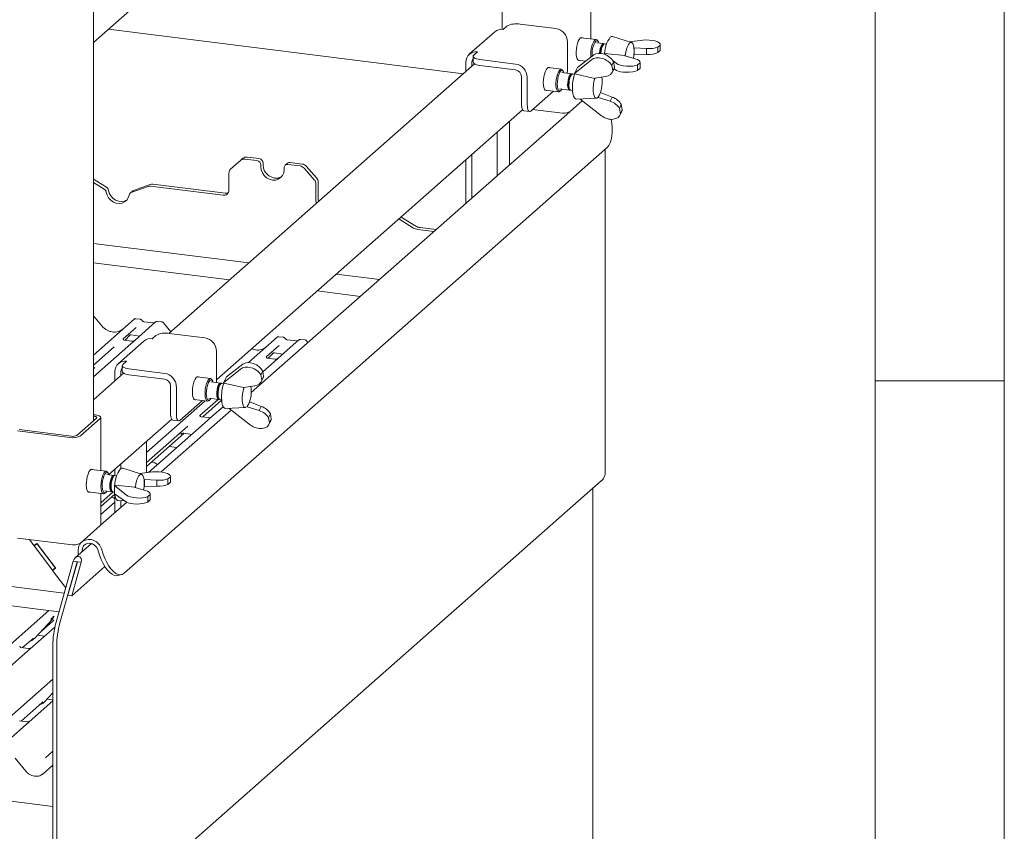
# Paper-space layout 'GNGD+Etagere' of a CAD drawing. Units: millimetres. Extents: x 5 to 415, y 5 to 292.
# Drawn here: x 377 to 415, y 181 to 212 of the extents above; entities that cross this region are included whole.
import ezdxf

# ---------------------------------------------------------------- set-up
doc = ezdxf.new("R2010")
doc.units = ezdxf.units.MM
doc.layers.add('SLD-0', color=179, linetype='Continuous')

psp = doc.layouts.new('GNGD+Etagere')

# ---------------------------------------------------------------- linework, layer by layer
at = {"layer": 'SLD-0', "color": 179, "linetype": 'Continuous', "lineweight": 18}
for p, q in [((415, 5), (415, 292)), ((410, 287), (410, 47.588)), ((379.762, 196.956), (379.762, 238.012)), ((379.762, 211.595), (397.709, 227.423)), ((398.998, 211.733), (398.998, 213.789)), ((395.574, 213.37), (395.574, 212.105)), ((395.61, 212.101), (395.752, 212.226)), ((396.267, 212.304), (397.652, 212.129)), ((394.072, 210.379), (380.344, 212.109)), ((395.293, 212.009), (394.303, 211.136)), ((399.804, 211.826), (399.755, 211.798)), ((399.848, 211.826), (399.804, 211.826)), ((400.576, 211.594), (399.848, 211.826)), ((398.101, 211.62), (398.101, 210.564)), ((398.462, 211.449), (398.445, 211.338)), ((398.487, 211.553), (398.462, 211.449)), ((398.519, 211.643), (398.487, 211.553)), ((398.556, 211.715), (398.519, 211.643)), ((398.596, 211.763), (398.556, 211.715)), ((398.635, 211.784), (398.596, 211.763)), ((399.212, 211.706), (398.623, 211.78)), ((398.672, 211.778), (398.635, 211.784)), ((398.678, 211.773), (398.672, 211.778)), ((399.022, 211.358), (399.047, 211.466)), ((399.047, 211.466), (399.079, 211.56)), ((399.079, 211.56), (399.117, 211.635)), ((399.117, 211.635), (399.157, 211.684)), ((399.157, 211.684), (399.197, 211.706)), ((399.232, 211.662), (399.194, 211.642)), ((399.197, 211.706), (399.235, 211.697)), ((399.268, 211.652), (399.232, 211.662)), ((399.496, 211.549), (399.234, 211.582)), ((399.235, 211.697), (399.26, 211.671)), ((399.288, 211.63), (399.26, 211.671)), ((399.298, 211.613), (399.268, 211.652)), ((399.314, 211.572), (399.298, 211.613)), ((399.489, 211.55), (399.456, 211.534)), ((399.507, 211.527), (399.456, 211.482)), ((399.52, 211.537), (399.489, 211.55)), ((399.54, 211.543), (399.507, 211.527)), ((399.52, 211.537), (399.52, 211.537)), ((399.547, 211.543), (399.54, 211.543)), ((399.612, 211.535), (399.547, 211.543)), ((400.418, 211.437), (400.382, 211.335)), ((400.46, 211.517), (400.418, 211.437)), ((400.504, 211.571), (400.46, 211.517)), ((400.491, 211.621), (401.014, 211.684)), ((400.548, 211.595), (400.504, 211.571)), ((400.589, 211.588), (400.548, 211.595)), ((400.625, 211.55), (400.589, 211.588)), ((400.653, 211.483), (400.625, 211.55)), ((400.672, 211.392), (400.653, 211.483)), ((401.69, 211.496), (401.594, 211.412)), ((401.594, 211.201), (401.594, 211.412)), ((401.69, 211.496), (401.69, 211.285)), ((401.691, 211.297), (401.691, 211.509)), ((394.453, 211.052), (394.458, 211.078)), ((394.453, 211.057), (394.453, 210.83)), ((394.463, 211.026), (394.453, 211.052)), ((394.458, 211.078), (394.479, 211.104)), ((394.488, 211.002), (394.463, 211.026)), ((394.479, 211.104), (394.62, 211.228)), ((398.445, 211.338), (398.437, 211.227)), ((398.437, 211.227), (398.44, 211.124)), ((398.44, 211.124), (398.452, 211.034)), ((398.452, 211.034), (398.474, 210.963)), ((399.122, 211.111), (398.492, 210.625)), ((399.001, 211.132), (399.007, 211.244)), ((399.007, 211.03), (399.001, 211.132)), ((399.007, 211.244), (399.022, 211.358)), ((399.007, 211.023), (399.007, 211.03)), ((399.53, 211.16), (399.539, 211.168)), ((399.583, 211.118), (399.53, 211.16)), ((399.53, 211.16), (399.53, 211.139)), ((400.317, 211.088), (399.539, 211.168)), ((400.328, 211.08), (400.317, 211.088)), ((400.328, 211.08), (400.713, 210.965)), ((400.335, 211.095), (400.334, 211.078)), ((400.354, 211.219), (400.335, 211.095)), ((400.382, 211.335), (400.354, 211.219)), ((400.654, 210.982), (400.672, 211.105)), ((400.68, 211.282), (400.672, 211.392)), ((400.672, 211.39), (400.681, 211.391)), ((400.672, 211.105), (400.68, 211.229)), ((400.681, 211.12), (400.674, 211.118)), ((400.68, 211.229), (400.68, 211.282)), ((401.163, 211.362), (400.681, 211.391)), ((400.681, 211.12), (400.681, 211.391)), ((400.681, 211.12), (401.163, 211.125)), ((401.163, 211.125), (401.163, 211.362)), ((401.69, 211.285), (401.594, 211.201)), ((394.507, 210.763), (382.679, 200.332)), ((394.171, 210.467), (394.171, 210.832)), ((394.396, 210.665), (394.396, 210.804)), ((394.453, 210.83), (394.453, 210.826)), ((394.453, 210.826), (394.463, 210.8)), ((394.463, 210.8), (394.488, 210.775)), ((394.528, 210.979), (394.488, 211.002)), ((394.488, 210.775), (394.528, 210.753)), ((394.579, 210.959), (394.528, 210.979)), ((394.528, 210.753), (394.579, 210.733)), ((394.641, 210.943), (394.579, 210.959)), ((394.579, 210.733), (394.641, 210.717)), ((394.712, 210.932), (394.641, 210.943)), ((394.641, 210.717), (394.712, 210.706)), ((396.096, 210.757), (394.712, 210.932)), ((396.096, 210.531), (394.712, 210.706)), ((398.377, 210.396), (399.028, 210.925)), ((398.474, 210.963), (398.502, 210.916)), ((398.502, 210.916), (398.537, 210.896)), ((398.513, 210.907), (398.809, 210.87)), ((398.537, 210.896), (398.568, 210.9)), ((399.814, 210.698), (399.887, 210.843)), ((399.814, 210.698), (399.851, 210.494)), ((399.995, 210.786), (399.851, 210.903)), ((399.887, 210.843), (399.924, 210.639)), ((400.816, 210.726), (400.912, 210.81)), ((400.816, 210.515), (400.816, 210.726)), ((400.912, 210.81), (400.912, 210.599)), ((400.913, 210.611), (400.913, 210.823)), ((396.32, 209.221), (396.32, 210.277)), ((397.184, 210.261), (397.207, 210.367)), ((397.207, 210.367), (397.238, 210.462)), ((397.238, 210.462), (397.274, 210.539)), ((397.274, 210.539), (397.313, 210.593)), ((397.313, 210.593), (397.352, 210.621)), ((397.864, 210.555), (397.35, 210.62)), ((397.352, 210.621), (397.39, 210.622)), ((397.39, 210.622), (397.406, 210.613)), ((397.666, 210.151), (397.686, 210.263)), ((397.686, 210.263), (397.715, 210.365)), ((397.715, 210.365), (397.75, 210.45)), ((397.745, 210.287), (397.722, 210.184)), ((397.775, 210.377), (397.745, 210.287)), ((397.75, 210.45), (397.789, 210.512)), ((397.811, 210.447), (397.775, 210.377)), ((397.789, 210.512), (397.83, 210.548)), ((397.849, 210.493), (397.811, 210.447)), ((397.83, 210.548), (397.869, 210.554)), ((397.887, 210.511), (397.849, 210.493)), ((397.869, 210.554), (397.904, 210.531)), ((397.922, 210.499), (397.887, 210.511)), ((398.261, 210.384), (397.887, 210.432)), ((397.904, 210.531), (397.912, 210.521)), ((397.94, 210.479), (397.912, 210.521)), ((397.952, 210.459), (397.922, 210.499)), ((397.966, 210.422), (397.952, 210.459)), ((398.17, 210.291), (398.142, 210.215)), ((398.202, 210.348), (398.17, 210.291)), ((398.221, 210.285), (398.193, 210.209)), ((398.236, 210.379), (398.202, 210.348)), ((398.271, 210.362), (398.221, 210.318)), ((398.253, 210.341), (398.221, 210.285)), ((398.268, 210.383), (398.236, 210.379)), ((398.286, 210.373), (398.253, 210.341)), ((398.285, 210.372), (398.268, 210.383)), ((398.311, 210.378), (398.286, 210.373)), ((398.377, 210.37), (398.311, 210.378)), ((398.492, 210.625), (398.377, 210.396)), ((398.377, 210.396), (398.38, 210.378)), ((398.38, 210.378), (399.14, 210.206)), ((398.423, 210.487), (398.419, 210.481)), ((398.448, 210.538), (398.423, 210.487)), ((399.576, 210.278), (399.155, 210.218)), ((399.83, 210.433), (399.904, 210.58)), ((399.924, 210.639), (399.851, 210.494)), ((399.899, 210.571), (399.911, 210.572)), ((399.902, 210.578), (399.995, 210.515)), ((400.816, 210.515), (400.912, 210.599)), ((396.545, 209.192), (396.545, 210.248)), ((397.164, 210.04), (397.169, 210.15)), ((397.169, 209.94), (397.164, 210.04)), ((397.169, 210.15), (397.184, 210.261)), ((397.184, 209.854), (397.169, 209.94)), ((397.655, 210.037), (397.666, 210.151)), ((397.655, 209.929), (397.655, 210.037)), ((397.665, 209.834), (397.655, 209.929)), ((397.709, 210.076), (397.705, 209.971)), ((397.705, 209.971), (397.713, 209.876)), ((397.722, 210.184), (397.709, 210.076)), ((398.11, 210.031), (398.108, 209.94)), ((398.108, 209.94), (398.116, 209.859)), ((398.122, 210.126), (398.11, 210.031)), ((398.142, 210.215), (398.122, 210.126)), ((398.134, 209.895), (398.15, 209.839)), ((398.161, 210.025), (398.159, 209.933)), ((398.159, 209.933), (398.167, 209.853)), ((398.172, 210.119), (398.161, 210.025)), ((398.193, 210.209), (398.172, 210.119)), ((399.103, 209.958), (399.093, 209.833)), ((399.124, 210.081), (399.103, 209.958)), ((399.154, 210.195), (399.124, 210.081)), ((399.14, 210.206), (399.155, 210.218)), ((399.162, 210.219), (399.154, 210.195)), ((397.556, 209.707), (396.686, 208.94)), ((397.207, 209.789), (397.184, 209.854)), ((397.238, 209.749), (397.207, 209.789)), ((397.274, 209.735), (397.238, 209.749)), ((397.24, 209.747), (397.754, 209.682)), ((397.296, 209.74), (397.274, 209.735)), ((397.686, 209.758), (397.665, 209.834)), ((397.714, 209.706), (397.686, 209.758)), ((397.713, 209.876), (397.73, 209.799)), ((397.75, 209.683), (397.714, 209.706)), ((397.73, 209.799), (397.755, 209.745)), ((397.789, 209.689), (397.75, 209.683)), ((397.755, 209.745), (397.788, 209.719)), ((397.788, 209.719), (397.825, 209.722)), ((397.809, 209.704), (397.789, 209.689)), ((397.807, 209.797), (398.181, 209.749)), ((397.809, 209.704), (397.847, 209.737)), ((397.825, 209.722), (397.863, 209.754)), ((397.863, 209.754), (397.886, 209.787)), ((398.116, 209.859), (398.134, 209.798)), ((398.134, 209.798), (398.159, 209.76)), ((398.15, 209.839), (398.159, 209.824)), ((398.159, 209.824), (398.197, 209.768)), ((398.159, 209.76), (398.189, 209.749)), ((398.189, 209.749), (398.209, 209.757)), ((398.231, 209.743), (398.297, 209.735)), ((398.311, 209.614), (398.334, 209.521)), ((398.334, 209.521), (398.367, 209.451)), ((399.093, 209.833), (399.093, 209.715)), ((399.093, 209.715), (399.105, 209.611)), ((399.105, 209.611), (399.127, 209.527)), ((399.127, 209.527), (399.158, 209.469)), ((399.283, 209.478), (399.327, 209.541)), ((399.29, 209.465), (399.384, 209.652)), ((399.327, 209.541), (399.345, 209.578)), ((399.377, 209.658), (399.384, 209.652)), ((399.83, 209.482), (399.384, 209.652)), ((396.32, 209.221), (396.323, 209.149)), ((396.323, 209.149), (396.331, 209.086)), ((396.548, 209.121), (396.545, 209.192)), ((396.556, 209.058), (396.548, 209.121)), ((398.675, 209.336), (398.214, 208.929)), ((398.367, 209.451), (398.406, 209.408)), ((398.406, 209.408), (398.451, 209.394)), ((398.451, 209.394), (398.453, 209.394)), ((398.453, 209.394), (399.216, 209.438)), ((399.417, 208.758), (398.59, 209.402)), ((399.158, 209.469), (399.196, 209.441)), ((399.196, 209.441), (399.239, 209.444)), ((399.239, 209.444), (399.283, 209.478)), ((399.29, 209.465), (399.279, 209.474)), ((399.29, 209.465), (399.748, 209.32)), ((399.748, 209.32), (399.83, 209.482)), ((400.111, 209.042), (400.184, 209.187)), ((400.221, 208.983), (400.184, 209.187)), ((384.523, 198.54), (396.365, 208.984)), ((398.193, 208.914), (385.867, 198.044)), ((396.331, 209.086), (396.344, 209.032)), ((396.344, 209.032), (396.362, 208.991)), ((396.362, 208.991), (396.383, 208.963)), ((396.383, 208.963), (396.408, 208.949)), ((396.408, 208.949), (396.412, 208.949)), ((396.412, 208.949), (396.636, 208.92)), ((396.569, 209.004), (396.556, 209.058)), ((396.586, 208.962), (396.569, 209.004)), ((396.608, 208.934), (396.586, 208.962)), ((396.632, 208.921), (396.608, 208.934)), ((396.659, 208.923), (396.632, 208.921)), ((396.686, 208.94), (396.659, 208.923)), ((397.801, 208.867), (396.754, 208.999)), ((400.148, 208.838), (400.111, 209.042)), ((400.127, 208.777), (400.201, 208.924)), ((400.221, 208.983), (400.148, 208.838)), ((395.859, 208.538), (395.859, 206.857)), ((399.791, 208.619), (399.813, 208.476)), ((399.813, 208.476), (399.83, 208.297)), ((395.386, 208.12), (395.386, 206.439)), ((399.832, 208.126), (399.821, 207.968)), ((399.83, 208.297), (399.832, 208.126)), ((399.707, 207.608), (399.645, 207.536)), ((399.757, 207.706), (399.707, 207.608)), ((399.796, 207.827), (399.757, 207.706)), ((399.821, 207.968), (399.796, 207.827)), ((380.949, 191.048), (399.645, 207.536)), ((394.396, 205.566), (394.396, 207.247)), ((399.555, 194.876), (399.555, 207.457)), ((385.462, 207.036), (385.07, 206.69)), ((385.462, 207.036), (385.547, 207.111)), ((386.089, 207.024), (385.621, 207.082)), ((386.174, 207.098), (385.706, 207.157)), ((386.239, 206.854), (386.239, 206.778)), ((386.324, 206.929), (386.324, 206.853)), ((386.324, 206.853), (386.339, 206.734)), ((387.266, 206.917), (387.181, 206.842)), ((387.755, 206.814), (387.287, 206.873)), ((387.84, 206.888), (387.371, 206.947)), ((394.171, 205.368), (394.171, 207.049)), ((385.004, 205.878), (385.004, 206.539)), ((386.239, 206.778), (386.254, 206.659)), ((386.254, 206.659), (386.299, 206.545)), ((386.299, 206.545), (386.37, 206.442)), ((386.339, 206.734), (386.384, 206.619)), ((386.384, 206.619), (386.455, 206.517)), ((386.455, 206.517), (386.548, 206.433)), ((387.077, 206.447), (387.122, 206.55)), ((387.122, 206.55), (387.137, 206.665)), ((387.137, 206.665), (387.137, 206.741)), ((388.306, 206.283), (387.914, 206.727)), ((387.998, 206.802), (388.391, 206.357)), ((380.261, 205.995), (379.762, 206.302)), ((380.176, 205.92), (379.762, 206.175)), ((381.959, 206.098), (381.311, 205.863)), ((382.058, 206.108), (384.865, 205.755)), ((386.37, 206.442), (386.463, 206.358)), ((386.463, 206.358), (386.572, 206.299)), ((386.548, 206.433), (386.657, 206.374)), ((386.572, 206.299), (386.688, 206.269)), ((386.657, 206.374), (386.773, 206.344)), ((386.688, 206.269), (386.804, 206.27)), ((386.773, 206.344), (386.889, 206.345)), ((386.804, 206.27), (386.912, 206.302)), ((386.889, 206.345), (386.997, 206.376)), ((386.912, 206.302), (387.005, 206.362)), ((386.997, 206.376), (387.045, 206.402)), ((387.005, 206.362), (387.077, 206.447)), ((388.372, 206.114), (388.372, 205.454)), ((388.457, 206.189), (388.457, 205.529)), ((380.258, 205.799), (380.291, 205.684)), ((380.343, 205.874), (380.376, 205.759)), ((380.376, 205.759), (380.436, 205.653)), ((381.271, 205.839), (381.186, 205.764)), ((381.875, 206.023), (381.227, 205.788)), ((381.973, 206.034), (384.78, 205.68)), ((380.291, 205.684), (380.351, 205.578)), ((380.351, 205.578), (380.433, 205.487)), ((380.433, 205.487), (380.533, 205.418)), ((380.436, 205.653), (380.518, 205.562)), ((380.518, 205.562), (380.618, 205.493)), ((380.533, 205.418), (380.644, 205.375)), ((380.618, 205.493), (380.729, 205.45)), ((380.644, 205.375), (380.759, 205.361)), ((380.729, 205.45), (380.843, 205.435)), ((380.759, 205.361), (380.869, 205.376)), ((380.843, 205.435), (380.954, 205.451)), ((380.869, 205.376), (380.969, 205.42)), ((380.954, 205.451), (381.054, 205.495)), ((380.969, 205.42), (381.052, 205.49)), ((381.052, 205.49), (381.111, 205.581)), ((381.054, 205.495), (381.058, 205.497)), ((381.111, 205.581), (381.144, 205.687)), ((388.376, 205.409), (388.372, 205.454)), ((388.388, 205.367), (388.376, 205.409)), ((388.457, 205.529), (388.461, 205.484)), ((388.461, 205.484), (388.473, 205.442)), ((392.148, 204.412), (391.579, 204.763)), ((392.233, 204.487), (391.663, 204.838)), ((392.933, 204.276), (392.312, 204.354)), ((393.018, 204.35), (392.396, 204.429)), ((379.762, 203.816), (385.771, 203.059)), ((385.029, 202.404), (379.762, 203.068)), ((389.162, 202.631), (390.83, 202.421)), ((390.088, 201.767), (388.42, 201.977)), ((380.082, 200.626), (379.762, 201.015)), ((379.762, 199.496), (381.332, 200.881)), ((381.332, 200.881), (381.332, 200.881)), ((382.169, 200.775), (381.374, 200.074)), ((381.575, 200.88), (381.4, 200.902)), ((382.085, 200.737), (381.722, 200.783)), ((382.171, 200.777), (382.168, 200.774)), ((382.413, 200.774), (382.238, 200.797)), ((382.752, 200.397), (382.466, 200.745)), ((381.414, 200.563), (380.913, 200.121)), ((381.716, 200.036), (380.726, 199.163)), ((380.918, 200.127), (380.913, 200.122)), ((381.252, 200.035), (380.953, 200.073)), ((380.986, 200.069), (381.172, 200.267)), ((381.141, 200.25), (381.147, 200.257)), ((381.374, 200.074), (381.214, 199.932)), ((381.224, 200.273), (381.552, 200.231)), ((382.034, 200.128), (382.175, 200.253)), ((382.691, 200.33), (384.075, 200.156)), ((385.757, 199.202), (386.869, 200.183)), ((386.869, 200.183), (386.87, 200.183)), ((387.707, 200.078), (386.912, 199.376)), ((387.113, 200.182), (386.938, 200.204)), ((387.622, 200.04), (387.26, 200.085)), ((387.261, 200.085), (387.26, 200.085)), ((387.622, 200.04), (387.621, 200.04)), ((387.709, 200.079), (387.706, 200.077)), ((387.95, 200.077), (387.776, 200.099)), ((388.06, 199.978), (388.003, 200.048)), ((381.214, 199.932), (379.762, 198.652)), ((380.567, 199.816), (379.762, 199.106)), ((384.524, 199.647), (384.524, 198.591)), ((386.952, 199.865), (386.45, 199.423)), ((380.902, 199.13), (381.044, 199.255)), ((386.751, 199.235), (386.314, 198.849)), ((386.455, 199.429), (386.451, 199.424)), ((386.789, 199.337), (386.491, 199.375)), ((386.524, 199.371), (386.71, 199.569)), ((386.678, 199.553), (386.685, 199.559)), ((386.912, 199.376), (386.751, 199.235)), ((386.761, 199.575), (387.09, 199.534)), ((379.762, 198.956), (379.793, 198.983)), ((380.595, 198.494), (380.595, 198.859)), ((380.877, 199.079), (380.882, 199.105)), ((380.877, 199.083), (380.877, 198.857)), ((380.887, 199.053), (380.877, 199.079)), ((380.877, 198.857), (380.877, 198.853)), ((380.877, 198.853), (380.887, 198.827)), ((380.882, 199.105), (380.902, 199.13)), ((380.912, 199.028), (380.887, 199.053)), ((380.951, 199.006), (380.912, 199.028)), ((381.003, 198.986), (380.951, 199.006)), ((381.065, 198.97), (381.003, 198.986)), ((381.135, 198.959), (381.065, 198.97)), ((382.52, 198.784), (381.135, 198.959)), ((384.8, 198.423), (385.451, 198.951)), ((385.545, 199.138), (384.916, 198.651)), ((386.105, 199.119), (386.086, 199.102)), ((386.238, 198.724), (386.311, 198.869)), ((386.311, 198.869), (386.347, 198.666)), ((380.931, 198.79), (379.762, 197.759)), ((380.819, 198.692), (380.819, 198.831)), ((380.887, 198.827), (380.912, 198.802)), ((380.912, 198.802), (380.951, 198.779)), ((380.951, 198.779), (381.003, 198.76)), ((381.003, 198.76), (381.065, 198.744)), ((381.065, 198.744), (381.135, 198.732)), ((382.52, 198.558), (381.135, 198.732)), ((383.631, 198.394), (383.661, 198.489)), ((383.661, 198.489), (383.697, 198.565)), ((383.697, 198.565), (383.736, 198.62)), ((383.736, 198.62), (383.776, 198.648)), ((384.288, 198.582), (383.773, 198.647)), ((383.776, 198.648), (383.814, 198.648)), ((383.814, 198.648), (383.829, 198.64)), ((384.138, 198.391), (384.173, 198.476)), ((384.173, 198.476), (384.213, 198.539)), ((384.234, 198.474), (384.199, 198.404)), ((384.213, 198.539), (384.253, 198.575)), ((384.273, 198.52), (384.234, 198.474)), ((384.253, 198.575), (384.292, 198.581)), ((384.311, 198.538), (384.273, 198.52)), ((384.292, 198.581), (384.328, 198.558)), ((384.684, 198.411), (384.31, 198.458)), ((384.346, 198.526), (384.311, 198.538)), ((384.328, 198.558), (384.336, 198.547)), ((384.364, 198.506), (384.336, 198.547)), ((384.375, 198.486), (384.346, 198.526)), ((384.39, 198.448), (384.375, 198.486)), ((384.916, 198.651), (384.8, 198.423)), ((384.872, 198.565), (384.846, 198.514)), ((384.846, 198.514), (384.846, 198.514)), ((386.238, 198.724), (386.274, 198.521)), ((386.253, 198.46), (386.327, 198.607)), ((386.347, 198.666), (386.274, 198.521)), ((410, 198.5), (415, 198.5)), ((382.744, 197.247), (382.744, 198.303)), ((382.969, 197.219), (382.969, 198.275)), ((383.588, 198.067), (383.593, 198.176)), ((383.593, 198.176), (383.608, 198.288)), ((383.608, 198.288), (383.631, 198.394)), ((384.079, 198.064), (384.089, 198.178)), ((384.089, 198.178), (384.109, 198.29)), ((384.109, 198.29), (384.138, 198.391)), ((384.132, 198.102), (384.129, 197.997)), ((384.146, 198.211), (384.132, 198.102)), ((384.169, 198.313), (384.146, 198.211)), ((384.199, 198.404), (384.169, 198.313)), ((384.545, 198.152), (384.534, 198.058)), ((384.566, 198.242), (384.545, 198.152)), ((384.593, 198.318), (384.566, 198.242)), ((384.596, 198.146), (384.584, 198.051)), ((384.625, 198.374), (384.593, 198.318)), ((384.617, 198.236), (384.596, 198.146)), ((384.644, 198.312), (384.617, 198.236)), ((384.659, 198.406), (384.625, 198.374)), ((384.695, 198.389), (384.644, 198.344)), ((384.676, 198.368), (384.644, 198.312)), ((384.692, 198.409), (384.659, 198.406)), ((384.71, 198.399), (384.676, 198.368)), ((384.708, 198.399), (384.692, 198.409)), ((384.735, 198.405), (384.71, 198.399)), ((384.8, 198.396), (384.735, 198.405)), ((384.8, 198.423), (384.804, 198.405)), ((384.804, 198.405), (385.563, 198.232)), ((385.548, 198.108), (385.527, 197.984)), ((385.578, 198.221), (385.548, 198.108)), ((385.563, 198.232), (385.578, 198.244)), ((385.999, 198.305), (385.578, 198.244)), ((385.586, 198.245), (385.578, 198.221)), ((381.809, 195.72), (384.078, 197.721)), ((383.98, 197.734), (383.11, 196.967)), ((383.593, 197.966), (383.588, 198.067)), ((383.608, 197.881), (383.593, 197.966)), ((383.631, 197.816), (383.608, 197.881)), ((383.661, 197.775), (383.631, 197.816)), ((383.697, 197.762), (383.661, 197.775)), ((383.663, 197.774), (384.178, 197.709)), ((383.719, 197.767), (383.697, 197.762)), ((384.585, 197.778), (383.881, 197.157)), ((383.988, 197.101), (384.721, 197.748)), ((384.078, 197.956), (384.079, 198.064)), ((384.089, 197.86), (384.078, 197.956)), ((384.109, 197.784), (384.089, 197.86)), ((384.138, 197.733), (384.109, 197.784)), ((384.129, 197.997), (384.136, 197.903)), ((384.136, 197.903), (384.153, 197.826)), ((384.173, 197.71), (384.138, 197.733)), ((384.153, 197.826), (384.179, 197.772)), ((384.212, 197.716), (384.173, 197.71)), ((384.179, 197.772), (384.211, 197.746)), ((384.211, 197.746), (384.248, 197.749)), ((384.233, 197.731), (384.212, 197.716)), ((384.23, 197.823), (384.604, 197.776)), ((384.233, 197.731), (384.27, 197.764)), ((384.248, 197.749), (384.287, 197.781)), ((384.287, 197.781), (384.31, 197.813)), ((384.534, 198.058), (384.532, 197.966)), ((384.532, 197.966), (384.54, 197.886)), ((384.54, 197.886), (384.557, 197.824)), ((384.557, 197.921), (384.574, 197.866)), ((384.557, 197.824), (384.582, 197.787)), ((384.574, 197.866), (384.582, 197.851)), ((384.584, 198.051), (384.582, 197.96)), ((384.582, 197.96), (384.59, 197.88)), ((384.582, 197.851), (384.62, 197.795)), ((384.582, 197.787), (384.613, 197.776)), ((384.613, 197.776), (384.631, 197.782)), ((384.655, 197.77), (384.72, 197.761)), ((384.702, 197.731), (384.723, 197.728)), ((385.527, 197.984), (385.516, 197.86)), ((385.516, 197.86), (385.517, 197.742)), ((385.517, 197.742), (385.529, 197.638)), ((385.096, 197.364), (382.381, 194.97)), ((384.78, 197.496), (384.343, 197.11)), ((384.735, 197.641), (384.758, 197.547)), ((384.758, 197.547), (384.79, 197.477)), ((384.79, 197.477), (384.829, 197.434)), ((384.829, 197.434), (384.874, 197.42)), ((384.874, 197.42), (384.877, 197.42)), ((384.877, 197.42), (385.64, 197.465)), ((385.84, 196.785), (385.014, 197.429)), ((385.529, 197.638), (385.551, 197.554)), ((385.551, 197.554), (385.582, 197.496)), ((385.582, 197.496), (385.62, 197.468)), ((385.62, 197.468), (385.662, 197.471)), ((385.662, 197.471), (385.707, 197.505)), ((385.713, 197.492), (385.703, 197.5)), ((385.707, 197.505), (385.75, 197.568)), ((385.713, 197.492), (385.807, 197.679)), ((385.713, 197.492), (386.171, 197.346)), ((385.75, 197.568), (385.769, 197.604)), ((385.8, 197.685), (385.807, 197.679)), ((386.253, 197.509), (385.807, 197.679)), ((386.171, 197.346), (386.253, 197.509)), ((379.114, 196.384), (379.877, 197.057)), ((379.263, 196.365), (380.027, 197.038)), ((379.841, 197.176), (379.762, 197.186)), ((379.784, 197.126), (379.762, 197.129)), ((379.812, 197.121), (379.784, 197.126)), ((379.837, 197.115), (379.812, 197.121)), ((379.858, 197.107), (379.837, 197.115)), ((379.897, 197.167), (379.841, 197.176)), ((379.873, 197.098), (379.858, 197.107)), ((379.883, 197.088), (379.873, 197.098)), ((379.877, 197.057), (379.885, 197.067)), ((379.888, 197.078), (379.883, 197.088)), ((379.885, 197.067), (379.888, 197.078)), ((379.947, 197.154), (379.897, 197.167)), ((379.988, 197.138), (379.947, 197.154)), ((380.019, 197.12), (379.988, 197.138)), ((380.039, 197.1), (380.019, 197.12)), ((380.027, 197.038), (380.043, 197.059)), ((380.047, 197.079), (380.039, 197.1)), ((380.043, 197.059), (380.047, 197.079)), ((380.048, 195.02), (380.048, 197.076)), ((380.36, 194.869), (382.789, 197.011)), ((382.744, 197.247), (382.747, 197.176)), ((382.747, 197.176), (382.755, 197.113)), ((382.755, 197.113), (382.768, 197.059)), ((382.768, 197.059), (382.785, 197.017)), ((382.785, 197.017), (382.807, 196.989)), ((382.807, 196.989), (382.831, 196.976)), ((382.831, 196.976), (382.835, 196.975)), ((382.835, 196.975), (383.06, 196.947)), ((382.971, 197.148), (382.969, 197.219)), ((382.979, 197.084), (382.971, 197.148)), ((382.992, 197.031), (382.979, 197.084)), ((383.01, 196.989), (382.992, 197.031)), ((383.031, 196.961), (383.01, 196.989)), ((383.056, 196.948), (383.031, 196.961)), ((383.082, 196.95), (383.056, 196.948)), ((383.11, 196.967), (383.082, 196.95)), ((384.22, 197.071), (383.922, 197.109)), ((384.343, 197.11), (384.058, 196.86)), ((386.535, 197.068), (386.608, 197.213)), ((386.571, 196.865), (386.535, 197.068)), ((386.55, 196.804), (386.624, 196.951)), ((386.644, 197.01), (386.571, 196.865)), ((386.644, 197.01), (386.608, 197.213)), ((376.83, 196.557), (378.851, 196.303)), ((376.887, 196.607), (378.907, 196.353)), ((383.414, 196.745), (381.809, 195.33)), ((384.058, 196.86), (381.894, 194.951)), ((381.809, 195.18), (383.265, 196.463)), ((383.143, 196.433), (383.152, 196.441)), ((383.257, 196.464), (383.566, 196.425)), ((381.809, 196.147), (381.809, 194.941)), ((382.99, 195.918), (382.689, 195.956)), ((378.43, 189.552), (330, 195.653)), ((335.083, 195.761), (378.633, 190.274)), ((379.625, 195.029), (379.587, 194.969)), ((379.665, 195.064), (379.625, 195.029)), ((379.703, 195.072), (379.665, 195.064)), ((380.261, 194.993), (379.672, 195.068)), ((379.728, 195.061), (379.703, 195.072)), ((380.595, 194.83), (380.595, 195.076)), ((380.854, 195.114), (380.805, 195.085)), ((380.819, 195.096), (380.819, 195.274)), ((380.898, 195.113), (380.854, 195.114)), ((381.626, 194.881), (380.898, 195.113)), ((378.192, 182.023), (276.05, 194.891)), ((379.502, 194.681), (379.49, 194.569)), ((379.523, 194.789), (379.502, 194.681)), ((379.552, 194.887), (379.523, 194.789)), ((379.587, 194.969), (379.552, 194.887)), ((380.056, 194.532), (380.072, 194.645)), ((380.072, 194.645), (380.096, 194.753)), ((380.096, 194.753), (380.129, 194.847)), ((380.14, 194.718), (380.118, 194.615)), ((380.129, 194.847), (380.166, 194.922)), ((380.17, 194.809), (380.14, 194.718)), ((380.166, 194.922), (380.206, 194.972)), ((380.206, 194.882), (380.17, 194.809)), ((380.206, 194.972), (380.247, 194.993)), ((380.244, 194.929), (380.206, 194.882)), ((380.282, 194.949), (380.244, 194.929)), ((380.247, 194.993), (380.284, 194.985)), ((380.317, 194.939), (380.282, 194.949)), ((380.284, 194.985), (380.309, 194.959)), ((380.546, 194.837), (380.284, 194.87)), ((380.337, 194.917), (380.309, 194.959)), ((380.347, 194.901), (380.317, 194.939)), ((380.363, 194.86), (380.347, 194.901)), ((380.442, 194.712), (380.417, 194.629)), ((380.472, 194.778), (380.442, 194.712)), ((380.493, 194.706), (380.468, 194.623)), ((380.506, 194.821), (380.472, 194.778)), ((380.523, 194.772), (380.493, 194.706)), ((380.539, 194.837), (380.506, 194.821)), ((380.556, 194.814), (380.506, 194.77)), ((380.556, 194.814), (380.523, 194.772)), ((380.569, 194.825), (380.539, 194.837)), ((380.59, 194.83), (380.556, 194.814)), ((380.57, 194.824), (380.569, 194.825)), ((380.596, 194.83), (380.59, 194.83)), ((380.662, 194.822), (380.596, 194.83)), ((381.468, 194.724), (381.432, 194.623)), ((381.509, 194.805), (381.468, 194.724)), ((381.553, 194.858), (381.509, 194.805)), ((381.54, 194.908), (382.063, 194.972)), ((381.597, 194.882), (381.553, 194.858)), ((381.639, 194.875), (381.597, 194.882)), ((381.675, 194.837), (381.639, 194.875)), ((381.703, 194.77), (381.675, 194.837)), ((381.722, 194.679), (381.703, 194.77)), ((381.73, 194.569), (381.722, 194.679)), ((381.722, 194.678), (381.731, 194.679)), ((382.213, 194.649), (381.731, 194.679)), ((381.731, 194.407), (381.731, 194.679)), ((382.213, 194.413), (382.213, 194.649)), ((382.739, 194.784), (382.644, 194.699)), ((382.644, 194.488), (382.644, 194.699)), ((382.739, 194.784), (382.739, 194.572)), ((382.741, 194.584), (382.741, 194.796)), ((379.49, 194.569), (379.487, 194.462)), ((379.487, 194.462), (379.494, 194.364)), ((379.494, 194.364), (379.511, 194.283)), ((379.511, 194.283), (379.537, 194.224)), ((380.051, 194.42), (380.056, 194.532)), ((380.056, 194.317), (380.051, 194.42)), ((380.072, 194.231), (380.056, 194.317)), ((380.105, 194.507), (380.103, 194.402)), ((380.103, 194.402), (380.111, 194.308)), ((380.118, 194.615), (380.105, 194.507)), ((380.111, 194.308), (380.128, 194.233)), ((380.4, 194.536), (380.393, 194.442)), ((380.393, 194.442), (380.395, 194.355)), ((380.395, 194.355), (380.408, 194.282)), ((380.417, 194.629), (380.4, 194.536)), ((380.408, 194.282), (380.429, 194.23)), ((380.451, 194.53), (380.443, 194.436)), ((380.443, 194.436), (380.446, 194.348)), ((380.444, 194.276), (380.481, 194.22)), ((380.446, 194.348), (380.458, 194.275)), ((380.468, 194.623), (380.451, 194.53)), ((380.458, 194.275), (380.479, 194.224)), ((380.579, 194.448), (380.588, 194.455)), ((381.045, 194.074), (380.579, 194.448)), ((380.579, 194.448), (380.579, 194.116)), ((380.579, 194.332), (380.579, 194.315)), ((380.579, 194.315), (380.579, 194.233)), ((381.367, 194.375), (380.588, 194.455)), ((381.377, 194.367), (381.367, 194.375)), ((381.377, 194.367), (381.763, 194.252)), ((381.385, 194.382), (381.383, 194.365)), ((381.404, 194.506), (381.385, 194.382)), ((381.432, 194.623), (381.404, 194.506)), ((381.703, 194.27), (381.722, 194.392)), ((381.743, 194.407), (381.721, 194.388)), ((381.722, 194.392), (381.73, 194.516)), ((381.731, 194.407), (381.723, 194.406)), ((381.73, 194.516), (381.73, 194.569)), ((381.731, 194.407), (382.213, 194.413)), ((382.23, 179.473), (399.41, 194.624)), ((382.739, 194.572), (382.644, 194.488)), ((399.072, 194.319), (399.081, 194.329)), ((399.081, 194.329), (399.083, 194.335)), ((399.083, 168.241), (399.083, 194.335)), ((379.537, 194.224), (379.569, 194.19)), ((379.562, 194.194), (380.151, 194.12)), ((379.569, 194.19), (379.606, 194.184)), ((379.606, 194.184), (379.618, 194.187)), ((380.522, 194.195), (380.048, 193.777)), ((380.048, 192.928), (380.048, 194.133)), ((380.048, 193.626), (380.59, 194.104)), ((380.096, 194.166), (380.072, 194.231)), ((380.129, 194.129), (380.096, 194.166)), ((380.128, 194.233), (380.155, 194.181)), ((380.166, 194.121), (380.129, 194.129)), ((380.155, 194.181), (380.187, 194.156)), ((380.206, 194.142), (380.166, 194.121)), ((380.187, 194.156), (380.225, 194.161)), ((380.204, 194.235), (380.466, 194.202)), ((380.206, 194.142), (380.244, 194.175)), ((380.225, 194.161), (380.263, 194.195)), ((380.263, 194.195), (380.283, 194.225)), ((380.429, 194.23), (380.457, 194.204)), ((380.457, 194.204), (380.489, 194.206)), ((380.479, 194.224), (380.507, 194.198)), ((380.489, 194.206), (380.492, 194.208)), ((380.507, 194.198), (380.516, 194.195)), ((380.516, 194.195), (380.579, 194.187)), ((380.579, 194.116), (381.045, 193.802)), ((380.59, 194.104), (380.595, 194.073)), ((380.595, 194.073), (380.618, 193.978)), ((380.595, 193.394), (380.595, 194.073)), ((380.618, 193.978), (380.649, 193.906)), ((380.649, 193.906), (380.688, 193.861)), ((381.866, 194.013), (381.961, 194.097)), ((381.866, 193.802), (381.866, 194.013)), ((381.866, 193.802), (381.961, 193.886)), ((381.961, 194.097), (381.961, 193.886)), ((381.962, 193.898), (381.962, 194.11)), ((381.052, 193.798), (380.041, 192.906)), ((380.595, 193.805), (380.048, 193.323)), ((380.688, 193.861), (380.733, 193.846)), ((380.733, 193.846), (380.738, 193.846)), ((380.738, 193.846), (380.961, 193.859)), ((380.819, 193.592), (380.819, 193.851)), ((379.263, 192.217), (380.027, 192.89)), ((380.027, 192.89), (380.043, 192.91)), ((380.043, 192.91), (380.048, 192.928)), ((376.83, 192.409), (378.851, 192.155)), ((377.285, 192.352), (377.462, 192.117)), ((377.577, 192.2), (377.462, 192.117)), ((377.586, 192.187), (377.472, 192.104)), ((377.472, 192.104), (377.551, 192.174)), ((378.174, 191.172), (377.472, 192.104)), ((377.551, 192.174), (377.548, 192.179)), ((377.58, 192.195), (377.551, 192.174)), ((377.577, 192.2), (378.298, 191.242)), ((378.289, 191.255), (377.586, 192.187)), ((379.684, 192.195), (379.068, 191.652)), ((379.325, 191.931), (379.34, 192.025)), ((379.34, 192.025), (379.383, 192.106)), ((379.383, 192.106), (379.45, 192.167)), ((379.45, 192.167), (379.535, 192.201)), ((379.535, 192.201), (379.629, 192.206)), ((379.629, 192.206), (379.724, 192.181)), ((379.724, 192.181), (379.811, 192.128)), ((379.811, 192.128), (379.881, 192.053)), ((379.881, 192.053), (379.927, 191.963)), ((380.068, 191.997), (380.141, 191.785)), ((379.175, 191.95), (379.175, 191.747)), ((379.325, 191.931), (379.325, 191.879)), ((379.927, 191.963), (380, 191.751)), ((380, 191.751), (380.065, 191.582)), ((380.206, 191.616), (380.141, 191.785)), ((380.28, 191.46), (380.206, 191.616)), ((378.289, 191.255), (378.174, 191.172)), ((378.298, 191.242), (378.184, 191.16)), ((378.184, 191.16), (378.257, 191.224)), ((378.293, 191.25), (378.257, 191.224)), ((378.263, 191.229), (378.26, 191.234)), ((378.316, 189.148), (378.982, 191.512)), ((378.466, 189.129), (379.132, 191.494)), ((379.139, 191.493), (378.773, 190.193)), ((379.289, 191.474), (378.923, 190.174)), ((378.923, 190.174), (380.208, 191.307)), ((378.982, 191.512), (379.132, 191.494)), ((379.132, 191.494), (379.139, 191.493)), ((379.139, 191.493), (379.289, 191.474)), ((380.065, 191.582), (380.14, 191.426)), ((380.14, 191.426), (380.221, 191.288)), ((380.221, 191.288), (380.307, 191.17)), ((380.361, 191.321), (380.28, 191.46)), ((380.448, 191.203), (380.361, 191.321)), ((378.184, 191.16), (378.645, 190.548)), ((380.307, 191.17), (380.396, 191.075)), ((380.396, 191.075), (380.486, 191.006)), ((380.537, 191.109), (380.448, 191.203)), ((380.486, 191.006), (380.574, 190.965)), ((380.626, 191.04), (380.537, 191.109)), ((380.574, 190.965), (380.658, 190.953)), ((380.715, 190.999), (380.626, 191.04)), ((380.658, 190.953), (380.705, 190.959)), ((380.705, 190.959), (380.846, 190.993)), ((380.799, 190.987), (380.715, 190.999)), ((380.878, 191.003), (380.799, 190.987)), ((380.949, 191.048), (380.878, 191.003)), ((378.773, 190.193), (378.923, 190.174)), ((372.75, 184.941), (378.035, 189.602)), ((378.232, 189.375), (378.238, 189.389)), ((378.27, 188.965), (377.217, 188.035)), ((377.49, 188.529), (378.162, 189.251)), ((377.752, 188.811), (378.2, 189.206)), ((378.162, 189.251), (378.161, 189.251)), ((377.6, 188.648), (377.872, 188.613)), ((376.92, 188.229), (376.916, 188.225)), ((377.255, 188.138), (376.956, 188.175)), ((377.022, 188.167), (377.413, 188.512)), ((377.413, 188.512), (377.44, 188.538)), ((377.49, 188.529), (377.489, 188.528)), ((378.192, 188.238), (378.192, 179.756)), ((378.341, 188.22), (378.341, 176.168)), ((377.217, 188.035), (374.549, 185.682)), ((375.519, 184.592), (378.192, 186.949)), ((377.855, 186.06), (378.192, 186.422)), ((378.117, 186.342), (378.192, 186.408)), ((376.963, 185.324), (377.778, 186.043)), ((378.192, 186.104), (377.157, 185.192)), ((377.778, 186.043), (377.804, 186.069)), ((377.855, 186.06), (377.854, 186.059)), ((377.965, 186.178), (378.192, 186.15)), ((377.157, 185.192), (376.357, 184.486)), ((377.195, 185.295), (376.896, 185.332)), ((377.902, 183.903), (378.192, 184.158)), ((376.73, 183.893), (377.146, 183.383)), ((377.815, 183.285), (378.192, 183.617))]:
    psp.add_line(p, q, dxfattribs=at)
for centre, radius, start, end in [((396.12, 211.53), 0.788, 79.2261, 117.8883), ((395.553, 211.705), 0.4, 81.8416, 130.6612), ((397.576, 211.611), 0.524, 1.0587, 81.7605), ((400.626, 211.144), 1.088, 143.1107, 178.7832), ((399.92, 211.163), 0.87, 146.5688, 186.715), ((399.954, 211.181), 0.61, 144.7211, 180.5816), ((399.89, 211.183), 0.527, 145.3219, 180.927), ((400.004, 211.175), 0.609, 144.7048, 180.3819), ((394.562, 210.842), 0.391, 81.3986, 181.4206), ((394.597, 210.807), 0.201, 135.6402, 180.9259), ((396.021, 210.239), 0.524, 1.0587, 81.7605), ((396.058, 210.272), 0.262, 1.0587, 81.7605), ((396.941, 210.568), 1.16, 351.9626, 359.8087), ((398.673, 210.004), 0.551, 145.3043, 191.4834), ((399.967, 209.851), 1.672, 161.9166, 188.1235), ((398.18, 210.072), 1.265, 336.9927, 8.4145), ((398.281, 209.846), 0.114, 176.417, 244.3726), ((397.919, 209.486), 0.63, 259.2261, 297.8883), ((385.593, 206.884), 0.2, 81.8416, 130.6612), ((385.677, 206.959), 0.2, 81.8416, 130.6612), ((386.064, 206.851), 0.175, 1.0587, 81.7605), ((386.149, 206.925), 0.175, 1.0587, 81.7605), ((387.267, 206.744), 0.13, 81.3986, 181.4206), ((387.353, 206.815), 0.133, 81.8416, 130.6612), ((387.804, 206.634), 0.257, 40.8958, 82.0582), ((385.204, 206.542), 0.2, 132.158, 180.9777), ((387.719, 206.559), 0.257, 40.8958, 82.0582), ((382.03, 205.9), 0.21, 82.4547, 109.6151), ((388.115, 206.111), 0.257, 0.7611, 41.9235), ((388.2, 206.186), 0.257, 0.7611, 41.9235), ((380.083, 205.769), 0.178, 9.7277, 58.5082), ((380.168, 205.844), 0.178, 9.7277, 58.5082), ((381.271, 205.668), 0.128, 110.1352, 171.3685), ((381.354, 205.744), 0.126, 109.861, 131.3504), ((381.945, 205.826), 0.21, 82.4547, 109.6151), ((384.809, 205.873), 0.195, 261.3986, 1.4206), ((384.892, 205.96), 0.207, 262.2864, 293.5807), ((392.365, 204.761), 0.411, 238.1273, 262.5088), ((392.45, 204.836), 0.411, 238.1273, 262.5088), ((381.377, 200.829), 0.0688, 82.6276, 130.8108), ((381.375, 200.83), 0.0667, 81.8416, 130.6612), ((382.215, 200.723), 0.0693, 82.7639, 129.7378), ((381.977, 199.732), 0.4, 81.8416, 130.6612), ((382.544, 199.557), 0.788, 79.2261, 117.8883), ((384, 199.637), 0.524, 1.0587, 81.7605), ((386.913, 200.133), 0.0667, 81.8416, 130.6612), ((386.915, 200.131), 0.0688, 82.6276, 130.8108), ((387.753, 200.026), 0.0693, 82.7639, 129.7378), ((380.985, 198.869), 0.391, 81.3986, 181.4206), ((381.02, 198.834), 0.201, 135.6402, 180.9259), ((382.444, 198.265), 0.524, 1.0587, 81.7605), ((382.482, 198.298), 0.262, 1.0587, 81.7605), ((383.364, 198.595), 1.16, 351.9626, 359.8087), ((385.097, 198.031), 0.551, 145.3043, 191.4834), ((386.39, 197.877), 1.672, 161.9166, 188.1235), ((384.604, 198.099), 1.265, 336.9927, 8.4145), ((384.704, 197.873), 0.114, 176.417, 244.3726), ((378.969, 196.922), 0.63, 259.2261, 297.8883), ((378.966, 196.662), 0.315, 259.2261, 297.8883), ((381.675, 194.432), 1.088, 143.1107, 178.7832), ((380.93, 194.466), 0.522, 144.3886, 201.2499), ((378.969, 192.773), 0.63, 259.2261, 297.8883), ((379.589, 191.957), 0.414, 138.7553, 180.8607), ((379.592, 191.86), 0.495, 16.0221, 119.8459), ((377.923, 189.471), 0.324, 317.2829, 344.8818), ((381.645, 188.23), 3.453, 164.5822, 179.8591), ((381.795, 188.211), 3.453, 164.5822, 179.8591), ((377.189, 188.81), 0.412, 285.9831, 316.9017), ((377.553, 186.341), 0.412, 285.9831, 316.9017)]:
    psp.add_arc(centre, radius, start, end, dxfattribs=at)
for centre, major_axis, ratio, start_param, end_param in [((401.211, 211.526), (0.48, -0.019), 0.346177, 6.221056, 8.291889), ((401.211, 211.526), (0.48, -0.019), 0.346177, 4.626698, 5.650333), ((399.395, 210.638), (0.439, -0.194), 0.700225, 0.726995, 2.797828), ((399.481, 210.807), (0.418, -0.236), 0.673652, 0.794294, 2.865127), ((401.211, 211.28), (0.48, 0.019), 0.319557, 4.600265, 5.6239), ((401.211, 211.28), (0.48, 0.019), 0.319557, 6.194624, 6.270629), ((400.433, 210.84), (0.48, -0.019), 0.346177, 3.5795, 5.650333), ((400.433, 210.84), (0.48, -0.019), 0.346177, 6.221056, 7.244692), ((399.395, 210.638), (0.439, -0.194), 0.700225, 5.415821, 6.439457), ((399.481, 210.807), (0.418, -0.236), 0.673652, 0.031834, 0.223571), ((400.433, 210.594), (0.48, 0.019), 0.319557, 3.553067, 5.6239), ((400.433, 210.594), (0.48, 0.019), 0.319557, 6.194624, 6.270629), ((399.693, 208.982), (0.439, -0.194), 0.700225, 0.726995, 1.75063), ((399.778, 209.151), (0.418, -0.236), 0.673652, 0.794294, 1.81793), ((399.693, 208.982), (0.439, -0.194), 0.700225, 4.368624, 6.439457), ((399.778, 209.151), (0.418, -0.236), 0.673652, 0.031834, 0.223571), ((380.511, 201.011), (-0.287, 0.576), 0.913415, 3.067917, 3.379888), ((386.049, 200.313), (-0.287, 0.576), 0.913415, 3.067917, 3.379888), ((385.904, 198.834), (0.418, -0.236), 0.673652, 0.794294, 2.865127), ((379.467, 199.335), (0.348, -0.331), 0.856866, 6.207807, 6.295073), ((385.819, 198.665), (0.439, -0.194), 0.700225, 0.726995, 2.797828), ((385.819, 198.665), (0.439, -0.194), 0.700225, 5.415821, 6.439457), ((385.904, 198.834), (0.418, -0.236), 0.673652, 0.031834, 0.223571), ((386.116, 197.009), (0.439, -0.194), 0.700225, 0.726995, 1.75063), ((386.201, 197.178), (0.418, -0.236), 0.673652, 0.794294, 1.81793), ((386.201, 197.178), (0.418, -0.236), 0.673652, 0.031834, 0.223571), ((386.116, 197.009), (0.439, -0.194), 0.700225, 4.368624, 6.439457), ((382.261, 194.813), (0.48, -0.019), 0.346177, 6.221056, 8.291889), ((382.261, 194.813), (0.48, -0.019), 0.346177, 4.626698, 5.650333), ((382.261, 194.567), (0.48, 0.019), 0.319557, 4.600265, 5.6239), ((382.261, 194.567), (0.48, 0.019), 0.319557, 6.194624, 6.270629), ((381.482, 194.127), (0.48, -0.019), 0.346177, 3.5795, 5.650333), ((381.482, 194.127), (0.48, -0.019), 0.346177, 6.221056, 7.244692), ((381.482, 193.881), (0.48, 0.019), 0.319557, 6.194624, 6.270629), ((381.482, 193.881), (0.48, 0.019), 0.319557, 3.553067, 5.6239), ((379.136, 191.493), (0.089, 0.197), 0.699056, 4.924405, 8.065997), ((378.792, 190.678), (-0.385, 0.52), 0.302189, 1.596467, 1.718318), ((377.874, 189.558), (0.348, -0.331), 0.856866, 6.207807, 6.295073), ((377.488, 183.637), (0.351, -0.328), 0.853457, 6.080122, 6.287507)]:
    psp.add_ellipse(centre, major_axis=major_axis, ratio=ratio, start_param=start_param, end_param=end_param, dxfattribs=at)
for points, knots in [([(381.401, 200.901), (381.4, 200.902), (381.388, 200.905), (381.365, 200.901), (381.344, 200.891), (381.334, 200.883), (381.332, 200.881)], [0, 0, 0, 0, 0.060275, 0.482357, 0.912547, 1, 1, 1, 1]), ([(381.633, 200.842), (381.629, 200.848), (381.62, 200.862), (381.599, 200.875), (381.582, 200.878), (381.575, 200.879)], [0, 0, 0, 0, 0.279498, 0.6924598, 1, 1, 1, 1]), ([(381.722, 200.783), (381.717, 200.784), (381.7, 200.787), (381.67, 200.802), (381.646, 200.825), (381.635, 200.841), (381.633, 200.845)], [0, 0, 0, 0, 0.179649, 0.523959, 0.888531, 1, 1, 1, 1]), ([(382.13, 200.746), (382.125, 200.743), (382.112, 200.735), (382.095, 200.737), (382.085, 200.737)], [0, 0, 0, 0, 0.43369, 1, 1, 1, 1]), ([(382.238, 200.795), (382.234, 200.796), (382.22, 200.799), (382.195, 200.792), (382.173, 200.782), (382.166, 200.771), (382.165, 200.77)], [0, 0, 0, 0, 0.137801, 0.526421, 0.940302, 1, 1, 1, 1]), ([(382.465, 200.744), (382.462, 200.748), (382.454, 200.759), (382.435, 200.77), (382.419, 200.773), (382.412, 200.774)], [0, 0, 0, 0, 0.204259, 0.682667, 1, 1, 1, 1]), ([(380.766, 200.422), (380.732, 200.411), (380.663, 200.387), (380.548, 200.38), (380.43, 200.397), (380.315, 200.438), (380.208, 200.501), (380.132, 200.568), (380.093, 200.613), (380.082, 200.626)], [0, 0, 0, 0, 0.1484843, 0.3077445, 0.4660301, 0.623339, 0.7799255, 0.9361054, 1, 1, 1, 1]), ([(380.954, 200.073), (380.952, 200.073), (380.942, 200.073), (380.935, 200.079), (380.919, 200.087), (380.912, 200.117), (380.914, 200.122), (380.914, 200.124)], [0, 0, 0, 0, 0.034935, 0.237462, 0.531089, 0.863289, 1, 1, 1, 1]), ([(381.142, 200.252), (381.142, 200.252), (381.141, 200.252), (381.143, 200.254), (381.15, 200.258), (381.164, 200.265), (381.189, 200.273), (381.213, 200.276), (381.224, 200.272), (381.225, 200.272)], [0, 0, 0, 0, 0.000073, 0.154663, 0.261836, 0.395307, 0.670058, 0.975919, 1, 1, 1, 1]), ([(381.363, 200.063), (381.363, 200.063), (381.363, 200.063), (381.358, 200.06), (381.345, 200.052), (381.317, 200.039), (381.283, 200.031), (381.259, 200.036), (381.252, 200.037)], [0, 0, 0, 0, 0.07676, 0.174151, 0.291318, 0.491697, 0.849924, 1, 1, 1, 1]), ([(386.939, 200.204), (386.938, 200.204), (386.926, 200.207), (386.903, 200.203), (386.881, 200.193), (386.871, 200.185), (386.87, 200.183)], [0, 0, 0, 0, 0.059818, 0.482105, 0.912504, 1, 1, 1, 1]), ([(387.17, 200.145), (387.167, 200.15), (387.158, 200.164), (387.137, 200.178), (387.12, 200.18), (387.113, 200.182)], [0, 0, 0, 0, 0.279498, 0.69246, 1, 1, 1, 1]), ([(387.26, 200.085), (387.254, 200.086), (387.237, 200.089), (387.208, 200.104), (387.183, 200.127), (387.173, 200.143), (387.17, 200.147)], [0, 0, 0, 0, 0.179649, 0.523959, 0.888531, 1, 1, 1, 1]), ([(387.668, 200.049), (387.662, 200.045), (387.65, 200.038), (387.632, 200.039), (387.622, 200.04)], [0, 0, 0, 0, 0.43369, 1, 1, 1, 1]), ([(387.775, 200.098), (387.772, 200.098), (387.758, 200.101), (387.733, 200.095), (387.711, 200.084), (387.703, 200.074), (387.703, 200.072)], [0, 0, 0, 0, 0.137801, 0.526421, 0.940302, 1, 1, 1, 1]), ([(388.003, 200.046), (388, 200.05), (387.992, 200.062), (387.973, 200.073), (387.956, 200.075), (387.95, 200.076)], [0, 0, 0, 0, 0.208095, 0.683073, 1, 1, 1, 1]), ([(386.303, 199.725), (386.27, 199.713), (386.2, 199.689), (386.086, 199.683), (385.976, 199.697), (385.908, 199.724), (385.878, 199.735)], [0, 0, 0, 0, 0.25165, 0.521564, 0.789825, 1, 1, 1, 1]), ([(386.491, 199.376), (386.49, 199.376), (386.48, 199.376), (386.472, 199.381), (386.457, 199.389), (386.45, 199.42), (386.451, 199.424), (386.452, 199.426)], [0, 0, 0, 0, 0.034935, 0.237462, 0.531089, 0.863289, 1, 1, 1, 1]), ([(386.68, 199.555), (386.68, 199.555), (386.679, 199.554), (386.681, 199.556), (386.687, 199.56), (386.702, 199.568), (386.727, 199.575), (386.75, 199.578), (386.762, 199.575), (386.763, 199.574)], [0, 0, 0, 0, 0.000073, 0.154663, 0.261836, 0.395307, 0.670058, 0.975919, 1, 1, 1, 1]), ([(386.9, 199.365), (386.9, 199.366), (386.901, 199.366), (386.895, 199.362), (386.883, 199.354), (386.855, 199.341), (386.821, 199.333), (386.797, 199.338), (386.79, 199.34)], [0, 0, 0, 0, 0.07676, 0.174151, 0.291318, 0.491697, 0.849924, 1, 1, 1, 1]), ([(383.922, 197.109), (383.92, 197.11), (383.91, 197.11), (383.902, 197.115), (383.888, 197.125), (383.878, 197.151), (383.884, 197.163), (383.883, 197.161), (383.883, 197.16)], [0, 0, 0, 0, 0.040665, 0.245436, 0.544013, 0.847396, 0.99574, 1, 1, 1, 1]), ([(384.331, 197.099), (384.331, 197.1), (384.331, 197.1), (384.327, 197.097), (384.317, 197.09), (384.29, 197.077), (384.255, 197.067), (384.229, 197.072), (384.221, 197.074)], [0, 0, 0, 0, 0.05887, 0.156492, 0.266327, 0.44644, 0.824304, 1, 1, 1, 1]), ([(383.146, 196.437), (383.146, 196.437), (383.145, 196.436), (383.148, 196.438), (383.155, 196.443), (383.171, 196.452), (383.202, 196.463), (383.234, 196.468), (383.253, 196.464), (383.258, 196.463)], [0, 0, 0, 0, 0.001694, 0.133358, 0.232528, 0.354999, 0.603761, 0.902319, 1, 1, 1, 1]), ([(382.236, 195.253), (382.229, 195.26), (382.2, 195.286), (382.13, 195.327), (382.057, 195.349), (382.015, 195.361)], [0, 0, 0, 0, 0.136487, 0.505399, 1, 1, 1, 1]), ([(399.41, 194.625), (399.411, 194.626), (399.456, 194.653), (399.513, 194.741), (399.541, 194.832), (399.555, 194.876)], [0, 0, 0, 0, 0.0190152, 0.5288355, 1, 1, 1, 1]), ([(380.595, 193.939), (380.59, 193.942), (380.552, 193.966), (380.503, 193.978), (380.46, 193.989)], [0, 0, 0, 0, 0.118655, 1, 1, 1, 1]), ([(378.112, 189.26), (378.138, 189.289), (378.171, 189.324), (378.208, 189.363), (378.216, 189.371)], [0, 0, 0, 0, 0.797889, 1, 1, 1, 1]), ([(378.238, 189.39), (378.238, 189.39), (378.238, 189.39), (378.239, 189.39), (378.238, 189.39), (378.238, 189.39)], [0, 0, 0, 0, 0.099179, 0.813053, 1, 1, 1, 1]), ([(376.956, 188.176), (376.955, 188.176), (376.945, 188.176), (376.937, 188.182), (376.922, 188.189), (376.915, 188.22), (376.917, 188.225), (376.917, 188.226)], [0, 0, 0, 0, 0.034935, 0.237462, 0.531089, 0.863289, 1, 1, 1, 1]), ([(377.365, 188.166), (377.365, 188.166), (377.366, 188.166), (377.361, 188.162), (377.348, 188.154), (377.32, 188.142), (377.286, 188.133), (377.262, 188.139), (377.255, 188.14)], [0, 0, 0, 0, 0.07676, 0.174151, 0.291318, 0.491697, 0.849924, 1, 1, 1, 1]), ([(378.185, 186.098), (378.178, 186.117), (378.171, 186.136), (378.161, 186.153), (378.161, 186.154)], [0, 0, 0, 0, 0.968122, 1, 1, 1, 1]), ([(377.306, 185.323), (377.306, 185.323), (377.306, 185.323), (377.301, 185.319), (377.289, 185.311), (377.261, 185.298), (377.227, 185.29), (377.203, 185.295), (377.196, 185.297)], [0, 0, 0, 0, 0.07676, 0.174151, 0.291318, 0.491697, 0.849924, 1, 1, 1, 1]), ([(377.146, 183.383), (377.16, 183.367), (377.198, 183.323), (377.275, 183.264), (377.374, 183.214), (377.481, 183.187), (377.588, 183.185), (377.689, 183.205), (377.746, 183.238), (377.772, 183.254)], [0, 0, 0, 0, 0.088414, 0.242479, 0.397161, 0.552181, 0.707077, 0.860976, 1, 1, 1, 1])]:
    psp.add_open_spline(points, degree=3, knots=knots, dxfattribs=at)

doc.saveas('drawing.dxf')
